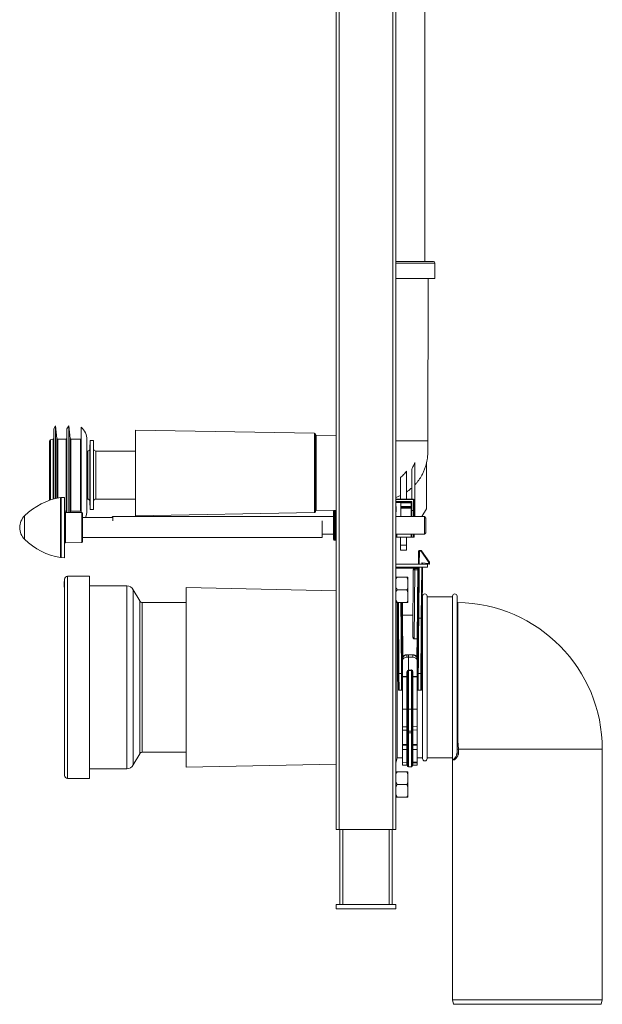
# Model space of a CAD drawing. Units: millimetres. Extents: x -583 to 938, y -1046 to 1214.
# Drawn here: x -583 to -194, y -443 to 215 of the extents above; entities that cross this region are included whole.
import ezdxf

# ---------------------------------------------------------------- set-up
doc = ezdxf.new("R2010")
doc.units = ezdxf.units.MM

msp = doc.modelspace()

# ---------------------------------------------------------------- linework, layer by layer
at = {"color": 7, "linetype": 'Continuous', "lineweight": 18}
for p, q in [((-371.53, -325.87), (-371.53, 574.13)), ((-369.53, -325.87), (-369.53, 574.13)), ((-333.53, -325.87), (-333.53, 574.13)), ((-331.53, -325.87), (-331.53, 574.13)), ((-312.28, 53.23), (-312.28, 438.4)), ((-306.53, 53.23), (-331.53, 53.23)), ((-309.15, 53.23), (-309.15, 53.27)), ((-305.53, 52.23), (-331.53, 52.23)), ((-305.53, 41.93), (-305.53, 52.23)), ((-305.53, 41.93), (-331.53, 41.93)), ((-310.28, -66.37), (-310.03, 41.93)), ((-558.75, -56.34), (-560, -58.34)), ((-560, -58.34), (-560, -105.28)), ((-557.87, -64.79), (-558.75, -56.34)), ((-558.75, -56.34), (-558.75, -104.96)), ((-550.05, -56.34), (-551.3, -58.34)), ((-551.3, -58.34), (-551.3, -114.25)), ((-549.02, -64.8), (-550.05, -56.34)), ((-550.05, -56.34), (-550.05, -114.26)), ((-541.65, -57.34), (-541.65, -114.33)), ((-560.38, -65.35), (-562.11, -65.82)), ((-560.38, -65.35), (-560.38, -105.39)), ((-557.87, -64.79), (-557.87, -104.75)), ((-551.8, -65.24), (-557.37, -65.24)), ((-557.37, -65.24), (-557.37, -104.64)), ((-551.8, -65.24), (-551.8, -113.44)), ((-549.02, -64.8), (-549.02, -113.88)), ((-542.15, -65.24), (-548.52, -65.24)), ((-548.52, -65.24), (-548.52, -113.44)), ((-542.15, -65.24), (-542.15, -113.44)), ((-537.85, -65.66), (-537.85, -113.02)), ((-385.92, -61.36), (-505.33, -59.28)), ((-505.33, -59.28), (-505.33, -116.47)), ((-385.92, -114.38), (-385.92, -61.36)), ((-385.33, -61.96), (-385.33, -113.78)), ((-371.53, -62.97), (-384.74, -62.73)), ((-384.74, -62.73), (-384.74, -113.01)), ((-562.85, -66.78), (-562.85, -106.18)), ((-562.11, -65.82), (-562.11, -105.92)), ((-535.73, -66.34), (-535.83, -71.87)), ((-535.83, -71.87), (-535.83, -106.81)), ((-533.48, -66.34), (-535.73, -66.34)), ((-535.73, -66.34), (-535.73, -89.34)), ((-533.38, -71.87), (-533.48, -66.34)), ((-533.48, -66.34), (-533.48, -89.34)), ((-533.38, -89.34), (-533.38, -71.87)), ((-537.33, -73.34), (-537.85, -73.34)), ((-537.33, -89.34), (-537.33, -73.34)), ((-505.33, -73.34), (-531.88, -73.34)), ((-531.88, -73.34), (-531.88, -89.34)), ((-321.03, -85.41), (-321.03, -105.37)), ((-319.03, -80.92), (-319.03, -106.93)), ((-311.03, -111.87), (-311.03, -80.72)), ((-537.33, -105.34), (-537.33, -89.34)), ((-535.73, -89.34), (-535.73, -112.34)), ((-533.48, -89.34), (-533.48, -112.34)), ((-533.38, -106.81), (-533.38, -89.34)), ((-531.88, -89.34), (-531.88, -105.34)), ((-328.53, -105.24), (-328.53, -90.97)), ((-324.53, -105.31), (-324.53, -86.71)), ((-555.48, -144.4), (-555.48, -104.28)), ((-552.75, -104.2), (-555.03, -104.24)), ((-555.03, -104.24), (-555.03, -144.44)), ((-552.75, -104.2), (-552.75, -144.48)), ((-537.85, -105.34), (-537.33, -105.34)), ((-535.83, -106.81), (-535.73, -112.34)), ((-533.48, -112.34), (-533.38, -106.81)), ((-531.88, -105.34), (-505.33, -105.34)), ((-331.53, -105.19), (-319.82, -105.4)), ((-319.83, -105.9), (-331.53, -105.69)), ((-331.53, -106.69), (-320.83, -106.88)), ((-331.53, -107.19), (-328.33, -107.25)), ((-328.33, -107.75), (-331.53, -107.69)), ((-331.53, -110.37), (-331.33, -110.37)), ((-331.33, -110.37), (-331.33, -113.76)), ((-328.33, -107.25), (-328.33, -107.75)), ((-328.33, -107.25), (-321.33, -107.37)), ((-321.33, -107.87), (-328.33, -107.74)), ((-328.33, -116.97), (-328.33, -107.75)), ((-328.33, -110.37), (-321.33, -110.37)), ((-321.33, -110.87), (-328.33, -110.87)), ((-321.33, -111.37), (-328.33, -111.37)), ((-321.33, -107.37), (-321.33, -107.87)), ((-321.33, -107.37), (-321.33, -107.37)), ((-321.33, -107.87), (-321.33, -110.37)), ((-321.33, -110.37), (-321.33, -110.87)), ((-321.33, -110.87), (-321.33, -111.37)), ((-321.33, -116.97), (-321.33, -111.37)), ((-320.83, -106.88), (-320.83, -113.05)), ((-319.83, -113.05), (-319.83, -105.9)), ((-319.83, -105.9), (-319.33, -105.9)), ((-319.33, -105.9), (-319.33, -112.96)), ((-319.03, -106.93), (-319.33, -106.93)), ((-319.03, -106.93), (-319.03, -116.97)), ((-579.44, -116.47), (-579.44, -132.2)), ((-552.75, -113.44), (-551.8, -113.44)), ((-541.25, -114.34), (-552.26, -114.24)), ((-552.26, -114.24), (-552.26, -134.44)), ((-549.06, -114.27), (-549.02, -113.88)), ((-548.52, -113.44), (-542.15, -113.44)), ((-541.25, -124.34), (-541.25, -114.34)), ((-540.75, -114.84), (-540.75, -133.84)), ((-521.15, -117.59), (-540.75, -117.59)), ((-535.73, -112.34), (-533.48, -112.34)), ((-520.53, -116.97), (-521.15, -117.59)), ((-373.23, -116.97), (-520.53, -116.97)), ((-520.53, -116.97), (-520.53, -119.94)), ((-505.33, -116.47), (-385.92, -114.38)), ((-384.74, -113.01), (-371.53, -112.78)), ((-373.23, -122.87), (-373.23, -113.37)), ((-372.03, -112.87), (-372.73, -112.87)), ((-372.73, -112.87), (-372.73, -122.87)), ((-372.03, -132.87), (-372.03, -112.87)), ((-331.33, -113.76), (-331.53, -113.77)), ((-312.53, -116.97), (-331.53, -116.97)), ((-331.53, -116.97), (-331.53, -116.97)), ((-319.83, -113.05), (-320.83, -113.05)), ((-320.83, -113.05), (-320.83, -116.97)), ((-319.83, -116.97), (-319.83, -113.05)), ((-319.33, -112.96), (-319.33, -116.97)), ((-314.17, -116.97), (-311.03, -111.87)), ((-311.53, -117.97), (-312.53, -116.97)), ((-312.53, -118.6), (-312.53, -116.97)), ((-311.53, -117.97), (-311.53, -119.33)), ((-541.25, -134.34), (-541.25, -124.34)), ((-380.75, -124.34), (-380.75, -119.94)), ((-380.75, -131.09), (-380.75, -124.34)), ((-373.23, -132.37), (-373.23, -122.87)), ((-372.73, -122.87), (-372.73, -132.87)), ((-312.53, -128.77), (-312.53, -118.6)), ((-311.53, -119.33), (-311.53, -127.77)), ((-540.75, -131.09), (-380.75, -131.09)), ((-380.75, -128.77), (-373.23, -128.77)), ((-331.53, -128.77), (-312.53, -128.77)), ((-331.33, -130.7), (-331.33, -128.77)), ((-330.84, -128.77), (-330.84, -130.71)), ((-321.33, -130.87), (-330.84, -130.71)), ((-328.53, -136.19), (-328.53, -130.75)), ((-324.53, -136.19), (-324.53, -130.82)), ((-321.33, -130.87), (-321.33, -128.77)), ((-320.83, -128.77), (-320.83, -130.86)), ((-319.83, -130.85), (-320.83, -130.86)), ((-319.83, -130.85), (-319.83, -128.77)), ((-319.33, -128.77), (-319.33, -130.84)), ((-312.53, -128.77), (-311.53, -127.77)), ((-552.26, -134.44), (-541.25, -134.34)), ((-372.73, -132.87), (-372.03, -132.87)), ((-324.53, -136.19), (-328.53, -136.19)), ((-328.53, -139.37), (-328.53, -136.19)), ((-324.53, -139.37), (-324.53, -136.19)), ((-555.03, -144.44), (-552.75, -144.48)), ((-324.53, -139.37), (-328.53, -139.37)), ((-316.5, -148.87), (-316.42, -140.07)), ((-315.92, -140.07), (-316, -148.87)), ((-315.92, -140.07), (-315.92, -139.57)), ((-315.92, -139.57), (-314.79, -139.57)), ((-314.79, -140.07), (-315.92, -140.07)), ((-314.79, -140.07), (-314.79, -139.57)), ((-309.53, -147.63), (-314.79, -140.07)), ((-314.38, -139.79), (-309.12, -147.34)), ((-331.53, -148.87), (-310.53, -148.87)), ((-331.53, -150.87), (-310.53, -150.87)), ((-316.81, -184.93), (-316.51, -150.87)), ((-316.01, -150.87), (-316.31, -184.79)), ((-314.61, -184.79), (-314.31, -150.87)), ((-314.3, -148.87), (-314.29, -147.98)), ((-314.29, -147.98), (-309.53, -148.24)), ((-313.81, -150.87), (-314.11, -184.94)), ((-313.79, -148.51), (-313.8, -148.87)), ((-309.56, -148.74), (-313.79, -148.51)), ((-310.53, -150.87), (-310.53, -148.87)), ((-309.53, -148.24), (-309.53, -147.63)), ((-309.03, -147.63), (-309.03, -148.24)), ((-536.25, -156.84), (-550.75, -156.84)), ((-550.75, -224.34), (-550.75, -156.84)), ((-536.25, -224.34), (-536.25, -156.84)), ((-316.61, -151.37), (-331.53, -151.37)), ((-330.73, -157.37), (-324.33, -157.37)), ((-323.53, -157.37), (-323.53, -159.02)), ((-320.33, -196.57), (-319.95, -152.56)), ((-318.95, -152.55), (-319.35, -198.65)), ((-318.95, -152.55), (-318.95, -151.57)), ((-318.95, -151.57), (-317.02, -151.57)), ((-317.03, -152.55), (-318.95, -152.55)), ((-317.43, -198.65), (-317.03, -152.55)), ((-552.95, -160.91), (-552.98, -160.91)), ((-552.95, -160.31), (-552.75, -160.31)), ((-552.95, -160.31), (-552.95, -160.32)), ((-552.95, -160.32), (-552.95, -160.35)), ((-552.95, -160.32), (-552.75, -160.32)), ((-552.95, -160.35), (-552.75, -160.35)), ((-552.95, -160.35), (-552.95, -160.41)), ((-552.95, -160.41), (-552.75, -160.41)), ((-552.95, -160.6), (-552.95, -160.67)), ((-552.95, -160.6), (-552.75, -160.6)), ((-552.95, -160.67), (-552.75, -160.67)), ((-552.95, -160.67), (-552.95, -160.74)), ((-552.95, -160.74), (-552.75, -160.74)), ((-552.95, -160.74), (-552.95, -161.04)), ((-552.95, -161.04), (-552.75, -161.04)), ((-552.95, -161.04), (-552.95, -161.55)), ((-552.95, -161.55), (-552.75, -161.55)), ((-552.95, -161.55), (-552.95, -162.01)), ((-552.95, -162.01), (-552.75, -162.01)), ((-552.95, -162.01), (-552.95, -162.21)), ((-552.95, -162.21), (-552.75, -162.21)), ((-552.95, -162.21), (-552.95, -162.72)), ((-552.95, -162.72), (-552.75, -162.72)), ((-552.95, -162.72), (-552.95, -163.34)), ((-552.95, -163.34), (-552.75, -163.34)), ((-552.95, -163.34), (-552.95, -163.57)), ((-552.95, -163.57), (-552.75, -163.57)), ((-552.95, -163.57), (-552.95, -164.08)), ((-552.95, -164.08), (-552.75, -164.08)), ((-552.95, -164.08), (-552.95, -164.1)), ((-552.95, -164.1), (-552.75, -164.1)), ((-552.75, -224.34), (-552.75, -158.84)), ((-511.25, -163.34), (-536.25, -163.34)), ((-511.25, -224.34), (-511.25, -163.34)), ((-323.53, -164.22), (-323.53, -159.02)), ((-323.53, -164.22), (-323.53, -167.52)), ((-502.63, -173.33), (-506.92, -165.85)), ((-506.92, -224.34), (-506.92, -165.85)), ((-371.53, -166.48), (-471.55, -164.34)), ((-471.55, -164.34), (-471.55, -261.54)), ((-330.73, -165.87), (-324.33, -165.87)), ((-323.53, -172.72), (-323.53, -167.52)), ((-313.75, -170.59), (-313.99, -170.59)), ((-313.75, -170.09), (-313.75, -278.59)), ((-310.75, -170.09), (-310.75, -278.59)), ((-293.75, -170.59), (-310.75, -170.59)), ((-293.75, -170.09), (-293.75, -278.59)), ((-290.75, -170.09), (-290.75, -274.89)), ((-502.63, -224.34), (-502.63, -173.33)), ((-471.55, -174.34), (-500.9, -174.34)), ((-500.9, -224.34), (-500.9, -174.34)), ((-330.73, -174.37), (-324.33, -174.37)), ((-330.71, -174.37), (-330.71, -224.34)), ((-327.24, -174.37), (-327.17, -182.89)), ((-323.53, -172.72), (-323.53, -174.37)), ((-327.17, -182.89), (-327.17, -182.89)), ((-320.21, -182.89), (-327.17, -182.89)), ((-316.31, -184.79), (-316.31, -184.79)), ((-316.31, -184.79), (-314.61, -184.79)), ((-314.61, -184.79), (-314.61, -184.79)), ((-319.35, -198.65), (-317.43, -198.65)), ((-317.43, -198.65), (-317.43, -198.65)), ((-323.23, -209.22), (-324.19, -209.25)), ((-324.18, -209.34), (-323.23, -209.32)), ((-324.18, -210.8), (-324.18, -209.34)), ((-320.27, -209.3), (-323.23, -209.22)), ((-323.23, -209.22), (-323.23, -209.32)), ((-323.23, -209.32), (-320.28, -209.39)), ((-323.23, -209.32), (-323.23, -210.8)), ((-320.28, -209.39), (-320.28, -210.81)), ((-327.13, -211.79), (-327.13, -213.19)), ((-327.13, -223.65), (-327.13, -213.19)), ((-324.18, -210.8), (-323.23, -210.8)), ((-323.23, -210.8), (-320.28, -210.81)), ((-323.23, -210.8), (-323.23, -219.43)), ((-317.33, -213.2), (-317.33, -211.84)), ((-317.33, -223.64), (-317.33, -213.2)), ((-329.93, -232.87), (-330.03, -221.68)), ((-329.53, -221.67), (-329.43, -232.87)), ((-329.53, -221.67), (-327.83, -221.67)), ((-327.73, -232.87), (-327.83, -221.67)), ((-327.33, -221.68), (-327.23, -232.87)), ((-324.22, -220.82), (-324.22, -223.67)), ((-323.73, -221.11), (-323.73, -245.67)), ((-323.23, -219.43), (-323.24, -219.43)), ((-323.24, -219.72), (-323.23, -219.72)), ((-323.24, -245.68), (-323.24, -219.72)), ((-321.22, -219.42), (-323.23, -219.43)), ((-323.23, -219.43), (-323.23, -219.72)), ((-323.23, -219.72), (-321.22, -219.7)), ((-323.23, -245.68), (-323.23, -219.72)), ((-321.22, -219.7), (-321.22, -245.68)), ((-320.73, -245.67), (-320.73, -221.1)), ((-320.24, -223.66), (-320.24, -220.81)), ((-317.23, -232.87), (-317.13, -221.68)), ((-316.63, -221.67), (-316.73, -232.87)), ((-314.93, -221.67), (-316.63, -221.67)), ((-315.03, -232.87), (-314.93, -221.67)), ((-314.43, -221.68), (-314.53, -232.87)), ((-552.75, -289.84), (-552.75, -224.34)), ((-550.75, -291.84), (-550.75, -224.34)), ((-536.25, -291.84), (-536.25, -224.34)), ((-511.25, -285.34), (-511.25, -224.34)), ((-506.92, -282.82), (-506.92, -224.34)), ((-502.63, -275.35), (-502.63, -224.34)), ((-500.9, -274.34), (-500.9, -224.34)), ((-330.71, -224.34), (-330.71, -278.09)), ((-324.22, -223.67), (-327.13, -223.65)), ((-327.13, -223.65), (-327.13, -223.94)), ((-327.13, -223.94), (-324.22, -223.95)), ((-327.13, -245.61), (-327.13, -223.94)), ((-324.22, -223.95), (-324.22, -245.61)), ((-317.33, -223.64), (-320.24, -223.66)), ((-320.24, -223.94), (-317.33, -223.93)), ((-320.24, -245.61), (-320.24, -223.94)), ((-317.33, -223.93), (-317.33, -223.64)), ((-317.33, -245.6), (-317.33, -223.93)), ((-290.25, -224.34), (-290.25, -224.34)), ((-329.43, -232.87), (-329.93, -232.87)), ((-329.43, -232.87), (-327.73, -232.87)), ((-327.23, -232.87), (-327.73, -232.87)), ((-327.13, -232.87), (-327.23, -232.87)), ((-317.23, -232.87), (-317.33, -232.87)), ((-316.73, -232.87), (-317.23, -232.87)), ((-315.03, -232.87), (-316.73, -232.87)), ((-314.53, -232.87), (-315.03, -232.87)), ((-327.13, -245.61), (-324.22, -245.61)), ((-327.13, -257.26), (-327.13, -245.61)), ((-324.22, -245.61), (-324.22, -257.31)), ((-323.73, -245.67), (-323.73, -259.82)), ((-323.24, -245.68), (-323.23, -245.68)), ((-323.24, -260.32), (-323.24, -245.68)), ((-323.23, -245.68), (-321.22, -245.68)), ((-323.23, -260.33), (-323.23, -245.68)), ((-321.22, -245.68), (-321.22, -260.29)), ((-320.73, -259.79), (-320.73, -245.67)), ((-320.24, -245.61), (-317.33, -245.6)), ((-320.24, -257.27), (-320.24, -245.61)), ((-317.33, -257.22), (-317.33, -245.6)), ((-471.55, -261.54), (-471.55, -284.34)), ((-327.13, -257.26), (-324.22, -257.31)), ((-327.13, -257.26), (-327.13, -259.49)), ((-327.13, -259.49), (-324.22, -259.53)), ((-327.13, -259.49), (-327.13, -269.09)), ((-324.22, -257.31), (-324.22, -259.53)), ((-324.22, -259.53), (-324.22, -269.1)), ((-323.73, -259.82), (-323.73, -261.09)), ((-323.73, -283.59), (-323.73, -261.09)), ((-323.24, -260.32), (-323.23, -260.33)), ((-323.24, -261.4), (-323.24, -260.32)), ((-323.24, -261.4), (-323.23, -261.4)), ((-323.24, -261.4), (-323.24, -284.09)), ((-323.23, -260.33), (-321.22, -260.29)), ((-323.23, -261.4), (-323.23, -260.33)), ((-323.23, -261.4), (-321.22, -261.38)), ((-323.23, -261.4), (-323.23, -284.09)), ((-321.22, -260.29), (-321.22, -261.38)), ((-321.22, -284.05), (-321.22, -261.38)), ((-320.73, -261.07), (-320.73, -259.79)), ((-320.73, -261.07), (-320.73, -283.55)), ((-320.24, -257.27), (-317.33, -257.22)), ((-320.24, -259.5), (-320.24, -257.27)), ((-320.24, -259.5), (-317.33, -259.47)), ((-320.24, -269.09), (-320.24, -259.5)), ((-317.33, -257.22), (-317.33, -259.47)), ((-317.33, -259.47), (-317.33, -269.08)), ((-324.22, -269.1), (-327.13, -269.09)), ((-317.33, -269.08), (-320.24, -269.09)), ((-506.92, -282.82), (-502.63, -275.35)), ((-500.9, -274.34), (-471.55, -274.34)), ((-327.13, -269.7), (-324.22, -269.71)), ((-327.13, -272.5), (-327.13, -269.7)), ((-327.13, -272.5), (-324.22, -272.55)), ((-327.13, -272.5), (-327.13, -281.02)), ((-324.22, -269.71), (-324.22, -272.55)), ((-324.22, -272.55), (-324.22, -281.07)), ((-320.24, -269.71), (-317.33, -269.7)), ((-320.24, -272.51), (-320.24, -269.71)), ((-320.24, -272.51), (-317.33, -272.46)), ((-320.24, -281.03), (-320.24, -272.51)), ((-317.33, -269.7), (-317.33, -272.46)), ((-317.33, -272.46), (-317.33, -280.98)), ((-289.79, -272.34), (-290.75, -272.34)), ((-289.79, -274.89), (-290.75, -274.89)), ((-289.79, -272.34), (-289.79, -274.89)), ((-193.75, -272.34), (-289.79, -272.34)), ((-193.75, -439.59), (-193.75, -272.34)), ((-471.55, -284.34), (-371.53, -282.2)), ((-331.53, -281.66), (-330.71, -278.09)), ((-330.71, -278.09), (-327.13, -278.09)), ((-327.13, -281.02), (-324.22, -281.07)), ((-327.13, -281.02), (-327.13, -283.01)), ((-324.22, -283.06), (-324.22, -281.07)), ((-317.33, -280.98), (-320.24, -281.03)), ((-320.24, -281.43), (-317.33, -281.39)), ((-320.24, -281.43), (-320.24, -283.02)), ((-317.33, -278.09), (-313.75, -278.09)), ((-317.33, -282.97), (-317.33, -281.39)), ((-310.75, -278.09), (-293.75, -278.09)), ((-293.75, -278.59), (-293.75, -439.59)), ((-536.25, -285.34), (-511.25, -285.34)), ((-330.73, -287.37), (-324.33, -287.37)), ((-327.13, -283.01), (-324.22, -283.06)), ((-323.53, -287.37), (-323.53, -289.02)), ((-323.53, -294.22), (-323.53, -289.02)), ((-323.24, -284.09), (-323.23, -284.09)), ((-323.23, -284.09), (-321.22, -284.05)), ((-320.24, -283.02), (-317.33, -282.97)), ((-550.75, -291.84), (-536.25, -291.84)), ((-323.53, -294.22), (-323.53, -297.52)), ((-330.73, -295.87), (-324.33, -295.87)), ((-323.53, -302.72), (-323.53, -297.52)), ((-330.73, -304.37), (-324.33, -304.37)), ((-323.53, -302.72), (-323.53, -304.37)), ((-369.53, -325.87), (-371.53, -325.87)), ((-333.53, -325.87), (-369.53, -325.87)), ((-369.03, -375.87), (-369.03, -325.87)), ((-367.03, -375.87), (-367.03, -325.87)), ((-336.03, -375.87), (-336.03, -325.87)), ((-334.03, -375.87), (-334.03, -325.87)), ((-331.53, -325.87), (-333.53, -325.87)), ((-371.53, -375.87), (-371.53, -378.87)), ((-371.53, -375.87), (-331.53, -375.87)), ((-371.53, -378.87), (-331.53, -378.87)), ((-331.53, -375.87), (-331.53, -378.87)), ((-293.75, -439.59), (-293.06, -442.59)), ((-293.75, -439.59), (-193.75, -439.59)), ((-194.45, -442.59), (-193.75, -439.59)), ((-194.45, -442.59), (-293.06, -442.59))]:
    msp.add_line(p, q, dxfattribs=at)
at = {"color": 7, "linetype": 'Continuous', "lineweight": 18, "flags": 128}
for points in [[(-331.53, -110.57), (-331.52, -110.56), (-331.43, -110.47), (-331.33, -110.37)], [(-331.53, -113.57), (-331.52, -113.57), (-331.43, -113.67), (-331.33, -113.76)], [(-330.84, -130.71), (-330.94, -130.7), (-331.03, -130.7), (-331.11, -130.7), (-331.19, -130.7), (-331.25, -130.7), (-331.29, -130.7), (-331.32, -130.7), (-331.33, -130.7)], [(-320.83, -130.86), (-320.93, -130.86), (-321.02, -130.87), (-321.11, -130.87), (-321.19, -130.87), (-321.25, -130.87), (-321.29, -130.87), (-321.32, -130.87), (-321.33, -130.87)], [(-319.33, -130.84), (-319.34, -130.84), (-319.37, -130.84), (-319.41, -130.84), (-319.48, -130.84), (-319.55, -130.84), (-319.64, -130.84), (-319.73, -130.84), (-319.83, -130.85)], [(-317.03, -152.55), (-317.03, -152.36), (-317.02, -152.18), (-317.02, -152.01), (-317.02, -151.86), (-317.02, -151.74), (-317.02, -151.65), (-317.02, -151.59), (-317.02, -151.57)], [(-330.03, -221.68), (-330.05, -219.26), (-330.07, -216.83), (-330.09, -214.41), (-330.11, -212.01), (-330.13, -209.61), (-330.15, -207.24), (-330.17, -204.88), (-330.2, -202.55), (-330.22, -200.24), (-330.24, -197.96), (-330.25, -195.71), (-330.27, -193.5), (-330.29, -191.33), (-330.31, -189.19), (-330.33, -187.1), (-330.35, -185.05), (-330.37, -183.05), (-330.38, -181.1), (-330.4, -179.21), (-330.41, -177.37), (-330.43, -175.58), (-330.44, -174.37)], [(-329.94, -174.37), (-329.93, -175.23), (-329.91, -177.03), (-329.9, -178.88), (-329.88, -180.79), (-329.87, -182.76), (-329.85, -184.77), (-329.83, -186.83), (-329.81, -188.94), (-329.79, -191.09), (-329.77, -193.28), (-329.75, -195.51), (-329.74, -197.77), (-329.72, -200.07), (-329.7, -202.39), (-329.67, -204.74), (-329.65, -207.12), (-329.63, -209.51), (-329.61, -211.92), (-329.59, -214.35), (-329.57, -216.78), (-329.55, -219.22), (-329.53, -221.67)], [(-327.83, -221.67), (-327.85, -219.22), (-327.87, -216.78), (-327.89, -214.35), (-327.91, -211.92), (-327.93, -209.51), (-327.95, -207.12), (-327.97, -204.74), (-328, -202.39), (-328.02, -200.07), (-328.04, -197.77), (-328.05, -195.51), (-328.07, -193.28), (-328.09, -191.09), (-328.11, -188.94), (-328.13, -186.83), (-328.15, -184.77), (-328.17, -182.76), (-328.18, -180.79), (-328.2, -178.88), (-328.21, -177.03), (-328.23, -175.23), (-328.24, -174.37)], [(-327.74, -174.37), (-327.74, -174.56), (-327.72, -176.36), (-327.71, -178.22), (-327.69, -180.14), (-327.67, -182.12), (-327.66, -184.15), (-327.64, -186.23), (-327.62, -188.36), (-327.6, -190.54), (-327.58, -192.76), (-327.56, -195.03), (-327.54, -197.32), (-327.52, -199.66), (-327.5, -202.02), (-327.48, -204.42), (-327.46, -206.83), (-327.44, -209.27), (-327.41, -211.73), (-327.39, -214.2), (-327.37, -216.69), (-327.35, -219.18), (-327.33, -221.68)], [(-327.17, -182.89), (-327.16, -184.55), (-327.14, -186.26), (-327.12, -188.03), (-327.11, -189.86), (-327.09, -191.75), (-327.07, -193.68), (-327.06, -195.66), (-327.04, -197.68), (-327.02, -199.75), (-327, -201.85), (-326.98, -203.99), (-326.96, -206.16), (-326.95, -208.35), (-326.93, -210.57), (-326.92, -210.88)], [(-317.13, -221.68), (-317.11, -219.24), (-317.09, -216.81), (-317.07, -214.38), (-317.05, -211.97), (-317.03, -209.56), (-317.01, -207.18), (-316.99, -204.82), (-316.97, -202.48), (-316.94, -200.16), (-316.92, -197.88), (-316.91, -195.62), (-316.89, -193.4), (-316.87, -191.22), (-316.85, -189.08), (-316.83, -186.99), (-316.81, -184.93)], [(-316.31, -184.79), (-316.33, -186.85), (-316.35, -188.95), (-316.37, -191.1), (-316.39, -193.3), (-316.41, -195.52), (-316.43, -197.79), (-316.45, -200.08), (-316.47, -202.4), (-316.49, -204.75), (-316.51, -207.13), (-316.53, -209.52), (-316.55, -211.93), (-316.57, -214.35), (-316.59, -216.78), (-316.61, -219.23), (-316.63, -221.67)], [(-314.93, -221.67), (-314.91, -219.23), (-314.89, -216.78), (-314.87, -214.35), (-314.85, -211.93), (-314.83, -209.52), (-314.81, -207.13), (-314.79, -204.75), (-314.77, -202.4), (-314.75, -200.08), (-314.73, -197.79), (-314.71, -195.52), (-314.69, -193.3), (-314.67, -191.1), (-314.65, -188.95), (-314.63, -186.85), (-314.61, -184.79)], [(-314.11, -184.94), (-314.13, -186.99), (-314.15, -189.09), (-314.17, -191.23), (-314.19, -193.41), (-314.21, -195.63), (-314.23, -197.89), (-314.25, -200.17), (-314.27, -202.49), (-314.29, -204.83), (-314.31, -207.19), (-314.33, -209.57), (-314.35, -211.97), (-314.37, -214.39), (-314.39, -216.81), (-314.41, -219.25), (-314.43, -221.68)], [(-317.54, -210.93), (-317.53, -209.98), (-317.51, -207.65), (-317.49, -205.35), (-317.47, -203.08), (-317.45, -200.85), (-317.43, -198.65)], [(-323.73, -221.11), (-323.74, -221.06), (-323.77, -221), (-323.81, -220.95), (-323.87, -220.91), (-323.95, -220.87), (-324.03, -220.84), (-324.13, -220.82), (-324.22, -220.82)], [(-320.24, -220.81), (-320.34, -220.81), (-320.43, -220.83), (-320.51, -220.86), (-320.59, -220.89), (-320.65, -220.94), (-320.69, -220.99), (-320.72, -221.04), (-320.73, -221.1)], [(-323.73, -223.97), (-323.74, -223.91), (-323.77, -223.85), (-323.81, -223.8), (-323.87, -223.76), (-323.95, -223.72), (-324.03, -223.7), (-324.13, -223.68), (-324.22, -223.67)], [(-320.24, -223.66), (-320.34, -223.67), (-320.43, -223.68), (-320.51, -223.71), (-320.59, -223.75), (-320.65, -223.79), (-320.69, -223.84), (-320.72, -223.9), (-320.73, -223.95)], [(-323.73, -259.84), (-323.74, -259.78), (-323.77, -259.72), (-323.81, -259.67), (-323.87, -259.62), (-323.95, -259.58), (-324.03, -259.55), (-324.13, -259.53), (-324.22, -259.53)], [(-323.73, -261.09), (-323.72, -261.15), (-323.69, -261.2), (-323.65, -261.26), (-323.59, -261.3), (-323.51, -261.34), (-323.43, -261.37), (-323.34, -261.39), (-323.24, -261.4)], [(-320.73, -261.07), (-320.74, -261.13), (-320.77, -261.18), (-320.81, -261.24), (-320.87, -261.28), (-320.95, -261.32), (-321.03, -261.35), (-321.13, -261.37), (-321.22, -261.38)], [(-320.24, -259.5), (-320.34, -259.51), (-320.43, -259.53), (-320.51, -259.56), (-320.59, -259.6), (-320.65, -259.64), (-320.69, -259.7), (-320.72, -259.75), (-320.73, -259.81)], [(-323.73, -269.5), (-323.74, -269.54), (-323.77, -269.58), (-323.81, -269.61), (-323.87, -269.65), (-323.95, -269.67), (-324.03, -269.69), (-324.13, -269.71), (-324.22, -269.71)], [(-320.24, -269.71), (-320.34, -269.7), (-320.43, -269.69), (-320.51, -269.67), (-320.59, -269.64), (-320.65, -269.61), (-320.69, -269.57), (-320.72, -269.53), (-320.73, -269.49)]]:
    msp.add_lwpolyline(points, dxfattribs=at)
at = {"color": 7, "linetype": 'Continuous', "lineweight": 18}
for centre, radius, start, end in [((-306.53, 52.23), 1, 0, 90), ((-548.85, -65.66), 11, 0, 49.11481), ((-560.5, -64.87), 0.5, 285, 360), ((-557.37, -64.74), 0.5, 186, 270), ((-551.8, -64.74), 0.5, 270, 360), ((-548.52, -64.74), 0.5, 187, 270), ((-542.15, -64.74), 0.5, 270, 360), ((-385.93, -61.96), 0.6, 0, 89), ((-384.73, -62.14), 0.6, 180, 269), ((-561.85, -66.78), 1, 105, 180), ((-537.33, -71.84), 1.5, 270, 359), ((-531.88, -71.84), 1.5, 181, 270), ((-547.98, -148.65), 45, 99.59119, 134.3602), ((-554.98, -107.24), 3, 91, 99.59119), ((-537.33, -106.84), 1.5, 1, 90), ((-531.88, -106.84), 1.5, 90, 179), ((-334.25, -105.52), 14.43, 358.50503, 0.4908), ((-319.83, -105.9), 0.5, 0, 89), ((-571.75, -124.34), 11, 134.3602, 180), ((-552.25, -113.74), 0.5, 180, 269.5), ((-551.8, -113.94), 0.5, 0, 90), ((-548.52, -113.94), 0.5, 90, 173), ((-542.15, -113.94), 0.5, 0, 90), ((-541.25, -114.84), 0.5, 0, 89.5), ((-548.85, -113.02), 11, 335.47353, 0), ((-385.93, -113.78), 0.6, 271, 0), ((-384.73, -113.61), 0.6, 91, 180), ((-372.73, -113.37), 0.5, 90, 180), ((-372.03, -113.37), 0.5, 0, 90), ((-571.75, -124.34), 11, 180, 225.6398), ((-547.98, -100.03), 45, 225.6398, 260.40881), ((-552.25, -134.94), 0.5, 90.5, 180), ((-541.25, -133.84), 0.5, 270.5, 0), ((-372.73, -132.37), 0.5, 180, 270), ((-372.03, -132.37), 0.5, 270, 0), ((-554.98, -141.44), 3, 260.40881, 269), ((-315.92, -140.07), 0.5, 90, 179.5), ((-316.25, -163.8), 23.73, 89.19659, 90.40382), ((-314.79, -140.07), 0.5, 34.84573, 90), ((-298.1, -163.82), 29.03, 124.10633, 125.0903), ((-317.02, -151.07), 0.5, 270, 359.5), ((-309.53, -148.24), 0.5, 266.87787, 0), ((106.03, -171.05), 416.19, 176.85878, 176.92798), ((-293.01, -171.14), 28.74, 124.10281, 125.09664), ((-309.4, -171.49), 23.87, 89.10099, 90.30137), ((-309.41, -172.29), 24.05, 89.10375, 90.29519), ((-309.53, -147.63), 0.5, 0, 34.84573), ((-550.75, -158.84), 2, 90, 180), ((-318.95, -152.57), 1, 90, 179.5), ((-319.32, -166.88), 14.33, 88.50026, 92.50038), ((-316.84, -145.41), 7.15, 268.4961, 272.50451), ((-511.25, -168.34), 5, 29.8, 90), ((-312.25, -170.09), 1.5, 0, 180), ((-292.25, -170.09), 1.5, 0, 180), ((-500.9, -172.34), 2, 209.8, 270), ((-290.25, -173.85), 0.5, 180.00002, 269.29807), ((-291.75, -272.34), 98, 0, 89.12737), ((-326.43, -209.38), 2.25, 0.83347, 3.28394), ((-318.1, -209.42), 2.18, 176.67552, 179.20707), ((-329.59, -228.85), 7.18, 89.50712, 93.49752), ((-327.64, -228.86), 7.2, 87.50672, 91.48926), ((-327.17, -219.6), 2.28, 266.01117, 270.93959), ((-346.36, -219.57), 23.12, 359.64915, 0.35085), ((-298.63, -219.56), 22.59, 179.64093, 180.35907), ((-317.29, -219.6), 2.28, 269.06177, 273.98748), ((-316.82, -228.86), 7.19, 88.51061, 92.49348), ((-314.87, -228.85), 7.18, 86.50221, 90.49298), ((-326.77, -227.87), 0.5, 180.5, 224.53931), ((-327.15, -228.54), 1.11, 264.595, 271.1973), ((-347.35, -223.81), 23.13, 359.6492, 0.3508), ((-324.1, -229.17), 5.21, 85.92946, 91.33227), ((-320.36, -229.13), 5.19, 88.65917, 94.08622), ((-295.6, -223.8), 24.64, 179.67072, 180.32928), ((-317.69, -227.87), 0.5, 315.46069, 359.5), ((-317.31, -228.54), 1.11, 268.80098, 275.4077), ((-290.41, 47.45), 271.8, 269.92681, 270.03221), ((-290.36, 85.99), 310.33, 269.92652, 270.01884), ((-324.1, -250.82), 5.21, 85.92946, 91.33227), ((-323.36, -240.47), 5.21, 265.92861, 271.33295), ((-321.1, -240.49), 5.19, 268.65936, 274.08603), ((-320.36, -250.79), 5.19, 88.65917, 94.08622), ((-324.23, -257.81), 0.5, 0, 89), ((-323.23, -259.82), 0.5, 180, 269), ((-321.23, -259.79), 0.5, 271, 0), ((-320.23, -257.77), 0.5, 91, 180), ((-324.18, -269.55), 0.455, 7.3856, 95.09585), ((-342.42, -269.41), 18.2, 359.04048, 0.95952), ((-320.28, -269.54), 0.455, 84.90971, 172.63336), ((-301.81, -269.4), 18.43, 179.04453, 180.95547), ((-500.9, -276.34), 2, 90, 150.2), ((-324.23, -273.05), 0.5, 0, 89), ((-320.23, -273.01), 0.5, 91, 180), ((-320.23, -281.53), 0.5, 90.99161, 179.99732), ((-320.36, -282.16), 0.738, 80.8867, 120.46172), ((-313.32, -281.23), 6.92, 178.31358, 181.68642), ((-312.25, -278.59), 1.5, 180, 0), ((-511.25, -280.34), 5, 270, 330.2), ((-324.23, -283.56), 0.5, 0, 89), ((-323.23, -283.59), 0.5, 180, 269), ((-321.23, -283.55), 0.5, 271, 0), ((-320.23, -283.52), 0.5, 91, 180), ((-550.75, -289.84), 2, 180, 270)]:
    msp.add_arc(centre, radius, start, end, dxfattribs=at)
for centre, major_axis, ratio, start_param, end_param in [((-320.83, -106.88), (0.5, 0.491), 0.004363, 1.575236, 3.137305), ((-320.83, -113.14), (0.5, 0), 0.185339, 1.579523, 3.141593), ((-319.83, -112.96), (0.5, 0), 0.185339, 4.721116, 6.283185), ((-314.29, -147.98), (-0.495, 0.528), 0.002475, 3.141593, 4.715026), ((-324.13, -211.77), (3, 0.07), 0.807267, 1.568356, 3.121699), ((-320.33, -211.81), (3, -0.07), 0.807267, 0.019893, 1.573237), ((-324.13, -213.22), (3, -0.09), 0.807192, 1.612114, 3.165457), ((-320.33, -213.23), (3, 0.09), 0.807192, 6.259321, 7.812664), ((-323.22, -220.85), (-0.04, 1.41), 0.706261, 6.257505, 7.810848), ((-323.23, -221.14), (-0.01, 1.43), 0.350361, 6.276209, 7.829552), ((-321.24, -220.84), (0.04, 1.41), 0.706261, 4.755523, 6.308866), ((-321.23, -221.13), (0.01, 1.43), 0.350361, 4.736819, 6.290162)]:
    msp.add_ellipse(centre, major_axis=major_axis, ratio=ratio, start_param=start_param, end_param=end_param, dxfattribs=at)
for points, knots in [([(-331.53, -66.37), (-331.32, -66.37), (-330.34, -66.37), (-328.53, -66.37), (-326.14, -66.37), (-323.79, -66.37), (-321.53, -66.37), (-319.38, -66.37), (-317.39, -66.37), (-315.59, -66.37), (-314.01, -66.37), (-312.68, -66.37), (-311.62, -66.37), (-310.86, -66.37), (-310.37, -66.37), (-310.31, -66.37), (-310.28, -66.37)], [0, 0, 0, 0, 0.019896, 0.095289, 0.170681, 0.246074, 0.321467, 0.39686, 0.472252, 0.547644, 0.623037, 0.69843, 0.773822, 0.849215, 0.924607, 1, 1, 1, 1]), ([(-311.03, -80.96), (-310.88, -80.23), (-310.58, -78.76), (-310.34, -76.46), (-310.26, -74.08), (-310.28, -71.59), (-310.28, -69.01), (-310.28, -67.26), (-310.28, -66.37)], [0, 0, 0, 0, 0.152937, 0.30816, 0.471392, 0.641788, 0.81799, 1, 1, 1, 1]), ([(-321.03, -85.41), (-320.65, -84.69), (-319.87, -83.24), (-319.31, -81.69), (-319.03, -80.92)], [0, 0, 0, 0, 0.497778, 1, 1, 1, 1]), ([(-311.03, -80.72), (-311.21, -81.5), (-311.58, -83.07), (-312.36, -85.38), (-313.31, -87.64), (-314.36, -89.68), (-315.45, -91.47), (-316.54, -93.05), (-317.73, -94.57), (-318.6, -95.52), (-319.03, -96)], [0, 0, 0, 0, 0.138289, 0.276578, 0.418205, 0.559832, 0.669081, 0.778331, 0.889165, 1, 1, 1, 1]), ([(-328.53, -90.97), (-327.81, -90.32), (-326.72, -89.34), (-325.43, -87.88), (-324.83, -87.1), (-324.53, -86.71)], [0, 0, 0, 0, 0.4963443, 0.748172, 1, 1, 1, 1]), ([(-321.03, -97.95), (-321.65, -98.48), (-322.77, -99.45), (-323.99, -100.27), (-324.53, -100.64)], [0, 0, 0, 0, 0.55535, 1, 1, 1, 1]), ([(-328.53, -102.95), (-329.2, -103.26), (-330.18, -103.71), (-331.2, -104.06), (-331.53, -104.18)], [0, 0, 0, 0, 0.679699, 1, 1, 1, 1]), ([(-330.73, -157.37), (-330.88, -157.64), (-331.18, -158.18), (-331.41, -158.74), (-331.53, -159.02)], [0, 0, 0, 0, 0.498832, 1, 1, 1, 1]), ([(-331.53, -157.37), (-331.41, -157.37), (-331.18, -157.37), (-330.88, -157.37), (-330.73, -157.37)], [0, 0, 0, 0, 0.498643, 1, 1, 1, 1]), ([(-323.53, -159.02), (-323.6, -158.84), (-323.83, -158.28), (-324.13, -157.74), (-324.33, -157.37)], [0, 0, 0, 0, 0.311567, 1, 1, 1, 1]), ([(-324.33, -157.37), (-324.25, -157.37), (-323.95, -157.37), (-323.71, -157.37), (-323.53, -157.37)], [0, 0, 0, 0, 0.251413, 1, 1, 1, 1]), ([(-552.95, -160.41), (-552.95, -160.41), (-552.95, -160.42), (-552.95, -160.51), (-552.95, -160.55)], [0, 0, 0, 0, 0.515157, 1, 1, 1, 1]), ([(-331.53, -164.22), (-331.46, -164.4), (-331.23, -164.96), (-330.93, -165.5), (-330.73, -165.87)], [0, 0, 0, 0, 0.311572, 1, 1, 1, 1]), ([(-324.33, -165.87), (-324.18, -165.6), (-323.88, -165.07), (-323.65, -164.5), (-323.53, -164.22)], [0, 0, 0, 0, 0.498828, 1, 1, 1, 1]), ([(-330.73, -165.87), (-330.88, -166.14), (-331.18, -166.68), (-331.41, -167.24), (-331.53, -167.52)], [0, 0, 0, 0, 0.498839, 1, 1, 1, 1]), ([(-323.53, -167.52), (-323.6, -167.34), (-323.83, -166.78), (-324.13, -166.24), (-324.33, -165.87)], [0, 0, 0, 0, 0.311566, 1, 1, 1, 1]), ([(-331.53, -172.72), (-331.46, -172.9), (-331.23, -173.46), (-330.93, -174), (-330.73, -174.37)], [0, 0, 0, 0, 0.311565, 1, 1, 1, 1]), ([(-330.73, -174.37), (-330.81, -174.37), (-331.11, -174.37), (-331.35, -174.37), (-331.53, -174.37)], [0, 0, 0, 0, 0.251413, 1, 1, 1, 1]), ([(-324.33, -174.37), (-324.18, -174.1), (-323.88, -173.57), (-323.65, -173), (-323.53, -172.72)], [0, 0, 0, 0, 0.498823, 1, 1, 1, 1]), ([(-323.53, -174.37), (-323.65, -174.37), (-323.88, -174.37), (-324.18, -174.37), (-324.33, -174.37)], [0, 0, 0, 0, 0.498649, 1, 1, 1, 1]), ([(-290.26, -174.36), (-290.26, -174.37), (-290.26, -174.39), (-290.26, -174.61), (-290.26, -174.99), (-290.26, -175.53), (-290.26, -176.22), (-290.26, -177.05), (-290.26, -178.03), (-290.26, -179.17), (-290.26, -180.47), (-290.26, -181.9), (-290.26, -183.45), (-290.26, -185.1), (-290.26, -186.9), (-290.26, -188.83), (-290.26, -190.9), (-290.26, -193.05), (-290.26, -195.29), (-290.26, -197.59), (-290.26, -199.99), (-290.26, -202.5), (-290.26, -205.11), (-290.26, -207.87), (-290.26, -210.87), (-290.26, -214.1), (-290.26, -217.46), (-290.25, -220.88), (-290.25, -223.19), (-290.25, -224.34)], [0, 0, 0, 0, 0.031496, 0.067798, 0.10413, 0.140432, 0.175713, 0.211021, 0.246301, 0.282606, 0.318941, 0.355247, 0.390534, 0.425848, 0.461135, 0.497447, 0.533789, 0.570101, 0.605403, 0.640732, 0.676034, 0.712362, 0.74872, 0.785049, 0.825575, 0.868771, 0.911967, 0.955983, 1, 1, 1, 1]), ([(-327.67, -182.69), (-327.67, -182.69), (-327.67, -182.71), (-327.65, -182.75), (-327.58, -182.81), (-327.47, -182.86), (-327.33, -182.89), (-327.22, -182.89), (-327.17, -182.89)], [0, 0, 0, 0, 0.00662, 0.189815, 0.406078, 0.608123, 0.803933, 1, 1, 1, 1]), ([(-316.81, -184.93), (-316.81, -184.93), (-316.81, -184.92), (-316.8, -184.89), (-316.74, -184.85), (-316.62, -184.81), (-316.48, -184.79), (-316.37, -184.79), (-316.31, -184.79)], [0, 0, 0, 0, 0.007555, 0.168002, 0.38409, 0.591858, 0.795874, 1, 1, 1, 1]), ([(-314.61, -184.79), (-314.56, -184.79), (-314.45, -184.79), (-314.3, -184.82), (-314.19, -184.86), (-314.13, -184.9), (-314.11, -184.93), (-314.11, -184.94), (-314.11, -184.94)], [0, 0, 0, 0, 0.203466, 0.406788, 0.613815, 0.82911, 0.992468, 1, 1, 1, 1]), ([(-319.35, -198.65), (-319.4, -198.65), (-319.51, -198.63), (-319.7, -198.53), (-319.95, -198.26), (-320.16, -197.8), (-320.31, -197.2), (-320.33, -196.78), (-320.33, -196.57)], [0, 0, 0, 0, 0.055956, 0.125465, 0.239721, 0.474865, 0.737202, 1, 1, 1, 1]), ([(-316.93, -198.54), (-316.93, -198.54), (-316.93, -198.55), (-316.94, -198.57), (-317, -198.6), (-317.12, -198.63), (-317.26, -198.65), (-317.37, -198.65), (-317.43, -198.65)], [0, 0, 0, 0, 0.008859, 0.154555, 0.370331, 0.581582, 0.790768, 1, 1, 1, 1]), ([(-324.19, -209.25), (-324.28, -209.25), (-324.53, -209.26), (-324.94, -209.34), (-325.4, -209.48), (-325.83, -209.69), (-326.21, -209.95), (-326.54, -210.27), (-326.81, -210.62), (-327, -211.01), (-327.11, -211.4), (-327.12, -211.67), (-327.13, -211.79)], [0, 0, 0, 0, 0.058646, 0.165002, 0.271594, 0.378301, 0.48501, 0.591485, 0.697401, 0.8024, 0.906256, 1, 1, 1, 1]), ([(-317.33, -211.84), (-317.33, -211.76), (-317.34, -211.54), (-317.42, -211.19), (-317.58, -210.81), (-317.81, -210.45), (-318.1, -210.13), (-318.46, -209.85), (-318.86, -209.62), (-319.3, -209.45), (-319.78, -209.33), (-320.11, -209.31), (-320.27, -209.3)], [0, 0, 0, 0, 0.061002, 0.16267, 0.264468, 0.366862, 0.470157, 0.574385, 0.6794, 0.78497, 0.890904, 1, 1, 1, 1]), ([(-290.25, -224.34), (-290.25, -225.28), (-290.25, -227.14), (-290.25, -229.92), (-290.25, -232.72), (-290.25, -235.51), (-290.25, -238.3), (-290.25, -241.07), (-290.24, -243.83), (-290.24, -246.55), (-290.24, -249.22), (-290.23, -251.83), (-290.23, -254.37), (-290.22, -256.77), (-290.21, -259.02), (-290.2, -261.12), (-290.19, -263.12), (-290.17, -265), (-290.14, -266.76), (-290.09, -268.27), (-290.03, -269.39), (-289.97, -270.19), (-289.91, -270.73), (-289.86, -271.23), (-289.82, -271.61), (-289.8, -272), (-289.79, -272.24), (-289.79, -272.34)], [0, 0, 0, 0, 0.046705, 0.093446, 0.14015, 0.188229, 0.236347, 0.284426, 0.334452, 0.384521, 0.434547, 0.486257, 0.538015, 0.589726, 0.639662, 0.689641, 0.73958, 0.790942, 0.84235, 0.893738, 0.931847, 0.950962, 0.970044, 0.978935, 0.988012, 0.994821, 1, 1, 1, 1]), ([(-327.13, -269.09), (-327.13, -269.13), (-327.13, -269.2), (-327.13, -269.36), (-327.13, -269.54), (-327.13, -269.65), (-327.13, -269.7)], [0, 0, 0, 0, 0.246074, 0.49216, 0.738173, 1, 1, 1, 1]), ([(-317.33, -269.7), (-317.33, -269.65), (-317.33, -269.54), (-317.33, -269.37), (-317.33, -269.2), (-317.33, -269.12), (-317.33, -269.08)], [0, 0, 0, 0, 0.243878, 0.487784, 0.731665, 1, 1, 1, 1]), ([(-289.79, -274.89), (-289.8, -275.03), (-289.82, -275.4), (-289.96, -275.92), (-290.14, -276.43), (-290.43, -277.06), (-290.83, -277.73), (-291.3, -278.33), (-291.73, -278.78), (-292.13, -279.1), (-292.49, -279.32), (-292.81, -279.45), (-293.09, -279.49), (-293.32, -279.45), (-293.51, -279.35), (-293.65, -279.17), (-293.73, -278.92), (-293.75, -278.71), (-293.75, -278.59), (-293.75, -278.59)], [0, 0, 0, 0, 0.019718, 0.051149, 0.084068, 0.117731, 0.190628, 0.265245, 0.334342, 0.403464, 0.474357, 0.54526, 0.617741, 0.690229, 0.763644, 0.837063, 0.917399, 0.997934, 1, 1, 1, 1]), ([(-293.66, -279), (-293.66, -279), (-293.63, -279.07), (-293.52, -279.12), (-293.32, -279.14), (-293.07, -279.04), (-292.8, -278.86), (-292.53, -278.63), (-292.23, -278.3), (-291.9, -277.87), (-291.54, -277.31), (-291.24, -276.72), (-291.02, -276.17), (-290.88, -275.74), (-290.78, -275.31), (-290.76, -275), (-290.75, -274.89)], [0, 0, 0, 0, 0.004389, 0.11925, 0.235668, 0.35207, 0.436269, 0.520459, 0.605999, 0.691516, 0.779185, 0.867944, 0.906412, 0.945329, 0.97998, 1, 1, 1, 1]), ([(-323.73, -281.56), (-323.73, -281.56), (-323.73, -281.51), (-323.75, -281.4), (-323.83, -281.25), (-323.95, -281.14), (-324.09, -281.08), (-324.18, -281.07), (-324.22, -281.07)], [0, 0, 0, 0, 0.004977, 0.20244, 0.484538, 0.700385, 0.84976, 1, 1, 1, 1]), ([(-317.33, -281.39), (-317.33, -281.34), (-317.33, -281.23), (-317.33, -281.1), (-317.33, -281), (-317.33, -280.99), (-317.33, -280.98)], [0, 0, 0, 0, 0.243879, 0.487775, 0.73164, 1, 1, 1, 1]), ([(-293.75, -278.59), (-293.75, -278.59), (-293.75, -278.67), (-293.74, -278.84), (-293.69, -278.94), (-293.66, -279)], [0, 0, 0, 0, 0.0124758, 0.4598606, 1, 1, 1, 1]), ([(-330.73, -287.37), (-330.88, -287.64), (-331.18, -288.18), (-331.41, -288.74), (-331.53, -289.02)], [0, 0, 0, 0, 0.498834, 1, 1, 1, 1]), ([(-331.53, -287.37), (-331.41, -287.37), (-331.18, -287.37), (-330.88, -287.37), (-330.73, -287.37)], [0, 0, 0, 0, 0.498643, 1, 1, 1, 1]), ([(-323.53, -289.02), (-323.6, -288.84), (-323.83, -288.28), (-324.13, -287.74), (-324.33, -287.37)], [0, 0, 0, 0, 0.311569, 1, 1, 1, 1]), ([(-324.33, -287.37), (-324.25, -287.37), (-323.95, -287.37), (-323.71, -287.37), (-323.53, -287.37)], [0, 0, 0, 0, 0.251413, 1, 1, 1, 1]), ([(-331.53, -294.22), (-331.46, -294.4), (-331.23, -294.96), (-330.93, -295.5), (-330.73, -295.87)], [0, 0, 0, 0, 0.311568, 1, 1, 1, 1]), ([(-324.33, -295.87), (-324.18, -295.6), (-323.88, -295.07), (-323.65, -294.5), (-323.53, -294.22)], [0, 0, 0, 0, 0.498831, 1, 1, 1, 1]), ([(-330.73, -295.87), (-330.88, -296.14), (-331.18, -296.68), (-331.41, -297.24), (-331.53, -297.52)], [0, 0, 0, 0, 0.49883, 1, 1, 1, 1]), ([(-323.53, -297.52), (-323.6, -297.34), (-323.83, -296.78), (-324.13, -296.24), (-324.33, -295.87)], [0, 0, 0, 0, 0.311564, 1, 1, 1, 1]), ([(-331.53, -302.72), (-331.46, -302.9), (-331.23, -303.46), (-330.93, -304), (-330.73, -304.37)], [0, 0, 0, 0, 0.311569, 1, 1, 1, 1]), ([(-330.73, -304.37), (-330.81, -304.37), (-331.11, -304.37), (-331.35, -304.37), (-331.53, -304.37)], [0, 0, 0, 0, 0.251413, 1, 1, 1, 1]), ([(-324.33, -304.37), (-324.18, -304.1), (-323.88, -303.57), (-323.65, -303), (-323.53, -302.72)], [0, 0, 0, 0, 0.498829, 1, 1, 1, 1]), ([(-323.53, -304.37), (-323.65, -304.37), (-323.88, -304.37), (-324.18, -304.37), (-324.33, -304.37)], [0, 0, 0, 0, 0.498649, 1, 1, 1, 1])]:
    msp.add_open_spline(points, degree=3, knots=knots, dxfattribs=at)

doc.saveas('drawing.dxf')
